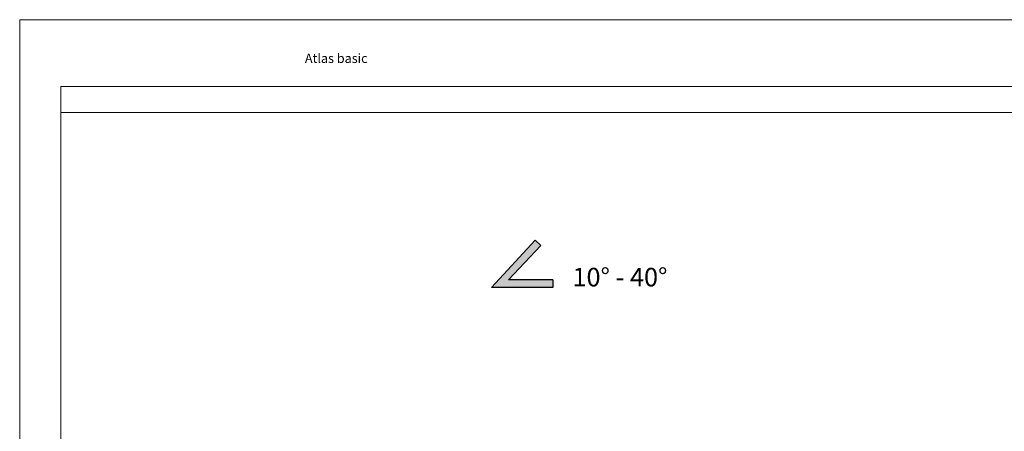
# Model space of a CAD drawing. Units: millimetres. Extents: x 174 to 3388, y 523 to 3693.
# Drawn here: x 174 to 705, y 3470 to 3693 of the extents above; entities that cross this region are included whole.
import ezdxf

# ---------------------------------------------------------------- set-up
doc = ezdxf.new("R2010")
doc.units = ezdxf.units.MM
doc.header["$LTSCALE"] = 0.838525
doc.layers.add('Frame Border', color=1, linetype='Continuous', lineweight=5)
doc.layers.add('PROFIL', color=7, linetype='Continuous', lineweight=5)
doc.styles.add('profielen', font='micross.ttf')
doc.styles.add('RD', font='ROMAND.SHX', dxfattribs={"height": 3})

msp = doc.modelspace()

# ---------------------------------------------------------------- hatches: boundary and pattern name
msp.add_hatch(color=256).paths.add_polyline_path([(461.30426383, 3552.13741721), (437.44773876, 3552.13741721), (454.7557988, 3570.78288165), (451.82418698, 3573.50421443), (428.27690281, 3548.13741721), (461.30426383, 3548.13741721)])

# ---------------------------------------------------------------- linework, layer by layer
for p, q in [((428.27690281, 3548.13741721), (451.82418698, 3573.50421443)), ((437.44773876, 3552.13741721), (454.7557988, 3570.78288165)), ((454.7557988, 3570.78288165), (451.82418698, 3573.50421443)), ((461.30426383, 3552.13741721), (437.44773876, 3552.13741721)), ((461.30426383, 3552.13741721), (461.30426383, 3548.13741721)), ((461.30426383, 3548.13741721), (428.27690281, 3548.13741721))]:
    msp.add_line(p, q)
at = {"lineweight": 5}
msp.add_lwpolyline([(972.91615822, 3656.50760211), (195.88713544, 3656.50760211), (195.88713544, 3642.50760211), (972.91615822, 3642.50760211)], close=True, dxfattribs=at)
at = {"layer": 'Frame Border', "lineweight": 5}
msp.add_lwpolyline([(173.67094932, 3098.50760211), (173.67094932, 3692.50760211), (1004.10458151, 3692.50760211), (1004.10458151, 3098.50760211), (173.67094932, 3098.50760211)], close=True, dxfattribs=at)
at = {"layer": 'PROFIL', "color": 252, "lineweight": 5}
msp.add_lwpolyline([(195.88713544, 3642.50760211), (972.91615822, 3642.50760211), (972.91615822, 3122.50760211), (195.88713544, 3122.50760211)], close=True, dxfattribs=at)
at = {"layer": 'PROFIL', "lineweight": 5}
msp.add_lwpolyline([(195.88713544, 3642.50760211), (972.91615822, 3642.50760211), (972.91615822, 3122.50760211), (195.88713544, 3122.50760211)], close=True, dxfattribs=at)

# ---------------------------------------------------------------- texts
at = {"linetype": 'Continuous', "style": 'RD'}
msp.add_text('Atlas basic', height=5, dxfattribs=at).set_placement((327.55010756, 3669.17722544))
at = {"style": 'profielen'}
msp.add_text('10° - 40°', height=10, dxfattribs=at).set_placement((471.9043957, 3548.65248268))

doc.saveas('drawing.dxf')
